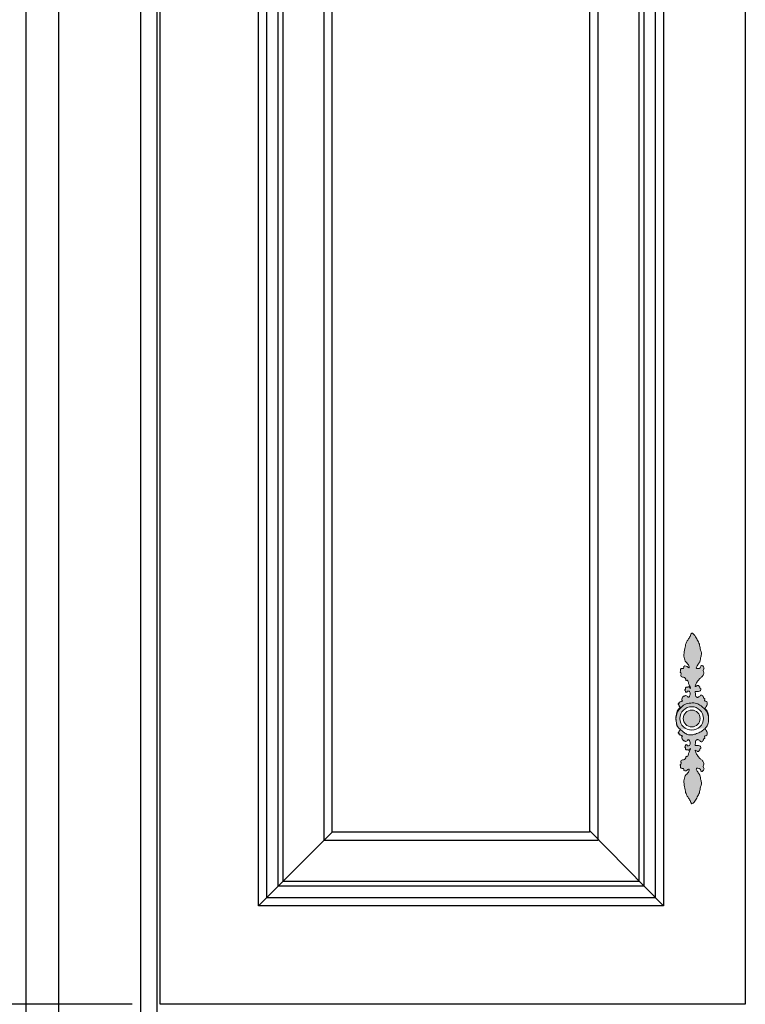
# Model space of a CAD drawing. Units: millimetres. Extents: x 388 to 6086, y -10584 to -6763.
# Drawn here: x 795 to 1238, y -9072 to -8471 of the extents above; entities that cross this region are included whole.
import ezdxf

# ---------------------------------------------------------------- set-up
doc = ezdxf.new("R2010")
doc.units = ezdxf.units.MM
doc.layers.add('01', color=8, linetype='Continuous')
doc.styles.add('-宋体', font='txt', dxfattribs={"width": 0.8})
doc.dimstyles.new('平面标注15', dxfattribs={"dimscale": 15, "dimtxt": 2.5, "dimasz": 1, "dimexe": 0, "dimexo": 1, "dimgap": 0.5, "dimtad": 1, "dimdec": 0, "dimdsep": 46, "dimtxsty": '-宋体', "dimblk": 'ARCHTICK', "dimcen": -0.05, "dimclrd": 6, "dimclre": 6, "dimclrt": 6, "dimadec": 0, "dimazin": 0, "dimtfac": 1, "dimtdec": 0, "dimtmove": 2, "dimatfit": 3, "dimldrblk": 'DOTSMALL', "dimfxl": 1, "dimtolj": 1, "dimtzin": 0, "dimarcsym": 0})

# ---------------------------------------------------------------- blocks, each defined once
blk = doc.blocks.new('_ARCHTICK')
at = {"color": 0, "linetype": 'ByBlock', "const_width": 0.15}
blk.add_lwpolyline([(-0.5, -0.5), (0.5, 0.5)], dxfattribs=at)
blk = doc.blocks.new('*D34')
at = {"color": 6, "lineweight": -2, "transparency": 16777216}
for p, q in [((732.06, -7981.59), (703.58, -7981.59)), ((703.58, -7981.59), (703.58, -9071.59)), ((863.78, -9071.59), (703.58, -9071.59))]:
    blk.add_line(p, q, dxfattribs=at)
at = {"layer": 'Defpoints', "color": 0, "transparency": 16777216}
for p in [(747.06, -7981.59), (703.58, -9071.59), (878.78, -9071.59)]:
    blk.add_point(p, dxfattribs=at)
at = {"color": 6, "lineweight": -2, "transparency": 16777216, "xscale": 15, "yscale": 15, "zscale": 15}
for p, rotation in [((703.58, -7981.59), 90), ((703.58, -9071.59), 270)]:
    blk.add_blockref('_ARCHTICK', p, dxfattribs=dict(at, rotation=rotation))
at = {"color": 6, "transparency": 16777216, "insert": (677.33, -8526.59), "char_height": 37.5, "attachment_point": 5, "rotation": 90, "style": '-宋体'}
blk.add_mtext('\\A1;1090', dxfattribs=at)
blk = doc.blocks.new('_DotSmall')
at = {"color": 0, "linetype": 'ByBlock', "const_width": 0.5}
blk.add_lwpolyline([(-0.0625, 0, 1), (0.0625, 0, 1)], format="xyb", close=True, dxfattribs=at)
blk = doc.blocks.new('*D35')
at = {"color": 6, "lineweight": -2, "transparency": 16777216}
for p, q in [((863.78, -9071.59), (703.58, -9071.59)), ((703.58, -9071.59), (703.58, -9891.59)), ((732.06, -9891.59), (703.58, -9891.59))]:
    blk.add_line(p, q, dxfattribs=at)
at = {"layer": 'Defpoints', "color": 0, "transparency": 16777216}
for p in [(878.78, -9071.59), (703.58, -9891.59), (747.06, -9891.59)]:
    blk.add_point(p, dxfattribs=at)
at = {"color": 6, "lineweight": -2, "transparency": 16777216, "xscale": 15, "yscale": 15, "zscale": 15}
for p, rotation in [((703.58, -9071.59), 90), ((703.58, -9891.59), 270)]:
    blk.add_blockref('_ARCHTICK', p, dxfattribs=dict(at, rotation=rotation))
at = {"color": 6, "transparency": 16777216, "insert": (677.33, -9481.59), "char_height": 37.5, "attachment_point": 5, "rotation": 90, "style": '-宋体'}
blk.add_mtext('\\A1;820', dxfattribs=at)

msp = doc.modelspace()

# ---------------------------------------------------------------- hatches: boundary and pattern name
at = {"layer": '01', "lineweight": 15}
h = msp.add_hatch(color=256, dxfattribs=at)
edge = h.paths.add_edge_path()
edge.add_spline(control_points=[(1215.4, -8897.2), (1215.42, -8896.83), (1215.41, -8895.85), (1215.14, -8894.06), (1214.57, -8892.39), (1212.94, -8891.27), (1213.58, -8890.48), (1213.93, -8889.74), (1214.75, -8888.83), (1214.51, -8887.62), (1214.09, -8886.33), (1212.91, -8886.73), (1212.85, -8885.82), (1213.36, -8885.04), (1212.43, -8884.85), (1212.21, -8884.18), (1211.86, -8883.54), (1211.31, -8882.92), (1210.3, -8882.92), (1210.17, -8883.96), (1209.3, -8883.98), (1208.74, -8884.41), (1207.82, -8884.2), (1207.33, -8883.13), (1207.41, -8882.05), (1206.95, -8880.99), (1207.84, -8880.55), (1208.5, -8880.81), (1209.31, -8880.68), (1210.23, -8880.55), (1210.67, -8879.74), (1210.76, -8878.84), (1210.01, -8878.71), (1209.99, -8878.08), (1209.61, -8877.64), (1209.33, -8877.05), (1208.54, -8876.93), (1208.08, -8877.39), (1207.05, -8878.07), (1207.64, -8876.24), (1208.23, -8875.01), (1209.57, -8873.2), (1211.01, -8872.02), (1212.4, -8870.71), (1212.52, -8868.87), (1211.79, -8867.36), (1212.86, -8866.47), (1212.09, -8865.6), (1211.66, -8864.78), (1210.55, -8864.91), (1210.77, -8865.73), (1210.09, -8866.54), (1209.1, -8866.85), (1207.37, -8866.74), (1208.44, -8865.1), (1209.15, -8863.82), (1210.39, -8862.31), (1210.42, -8860.17), (1211.39, -8857.65), (1210.19, -8854.86), (1209.92, -8851.8), (1208.41, -8849.15), (1207.31, -8847.09), (1205.03, -8844.21), (1204.09, -8847.33), (1202.97, -8848.87), (1201.57, -8850.95), (1201.03, -8853.89), (1200.35, -8857.26), (1200.23, -8860.66), (1201.71, -8863.15), (1203.12, -8864.21), (1203.89, -8866.84), (1202.52, -8865.79), (1201.82, -8865.24), (1199.86, -8864.94), (1200.47, -8866.9), (1199.13, -8866.46), (1198.03, -8867.08), (1198.54, -8868.09), (1197.56, -8868.89), (1199.11, -8869.78), (1198.16, -8870.61), (1198.65, -8872.15), (1200.53, -8871.81), (1201.55, -8872.92), (1201.42, -8874.45), (1202.56, -8873.55), (1203.08, -8875.25), (1203.33, -8876.52), (1204.01, -8877.75), (1204.48, -8878.56), (1204.1, -8879.21), (1203.83, -8878.13), (1203.15, -8877.67), (1202.63, -8878.25), (1201.99, -8877.89), (1201.13, -8878.4), (1201.44, -8879.31), (1200.54, -8879.98), (1201.37, -8880.46), (1201.33, -8881.3), (1202.36, -8881.26), (1202.44, -8880.43), (1203.16, -8880.62), (1203.9, -8880.63), (1204.1, -8881.6), (1204.11, -8882.61), (1203.89, -8883.52), (1203, -8884.57), (1202.61, -8883.62), (1201.97, -8883.41), (1201.15, -8883.05), (1200.74, -8883.83), (1199.85, -8883.44), (1199.64, -8884.3), (1199.17, -8884.89), (1198.83, -8885.75), (1199.58, -8886.44), (1199.02, -8886.75), (1198.49, -8886.72), (1198.17, -8887.28), (1197.34, -8887.1), (1197.66, -8887.79), (1197.05, -8887.9), (1196.66, -8888.48), (1197.22, -8888.85), (1197.35, -8889.43), (1197.55, -8889.99), (1198.64, -8890.37), (1196.78, -8891.49), (1196.07, -8893.35), (1195.39, -8895.55), (1195.42, -8897.21), (1195.45, -8897.62)], knot_values=[295.621846, 295.621846, 295.621846, 295.621846, 299.937097, 306.907894, 316.213642, 321.639631, 323.323103, 326.862408, 331.561019, 336.222624, 340.969591, 343.990905, 346.10786, 349.490451, 351.998961, 354.272162, 357.237517, 360.556726, 363.421659, 366.594992, 369.878977, 371.978451, 374.438321, 379.560767, 383.753693, 387.688158, 390.233011, 393.026531, 395.593491, 399.68757, 402.860904, 405.898724, 407.904755, 409.828913, 412.208939, 414.702147, 416.888224, 420.054129, 423.037494, 426.143245, 434.748717, 443.354189, 450.381368, 456.816477, 464.449098, 470.440814, 473.633036, 477.119596, 481.440124, 484.135632, 486.064929, 489.464928, 495.119489, 498.747801, 504.897648, 509.714314, 518.020703, 525.709851, 533.990689, 548.192551, 558.576426, 569.701458, 581.594347, 590.267747, 599.074691, 607.444829, 614.92719, 627.125793, 641.673539, 654.904889, 665.79519, 671.955432, 679.207613, 682.050245, 686.884663, 692.289239, 696.940975, 700.135515, 704.590479, 708.102777, 710.378888, 716.257536, 718.39198, 722.646732, 730.50341, 735.859664, 739.279728, 742.024664, 746.278843, 753.568217, 759.504116, 762.535154, 763.319043, 766.742807, 769.455934, 771.637123, 773.814747, 776.916639, 780.448134, 783.307439, 786.092654, 788.492442, 791.464748, 793.681831, 795.764715, 798.452938, 801.610211, 805.362525, 810.338321, 813.753644, 815.902228, 819.40145, 822.000924, 824.535861, 827.269685, 830.058157, 832.416907, 836.67734, 839.191688, 840.537166, 842.719701, 845.008006, 847.241686, 848.747695, 850.625799, 852.864132, 855.028111, 856.830581, 859.783977, 861.563374, 867.688476, 873.803754, 887.885416, 892.562156, 892.562156, 892.562156, 892.562156], degree=3, periodic=0)
edge.add_spline(control_points=[(1195.45, -8897.62), (1195.45, -8896.58), (1195.88, -8894.49), (1196.58, -8892.43), (1197.86, -8891.34), (1198.02, -8891.13)], knot_values=[271.676496, 271.676496, 271.676496, 271.676496, 283.538996, 295.737653, 298.768443, 298.768443, 298.768443, 298.768443], degree=3, periodic=0)
edge.add_spline(control_points=[(1198.02, -8891.13), (1198.92, -8890.18), (1200.72, -8888.31), (1204.46, -8887.75), (1208.01, -8887.65), (1210.7, -8889.44), (1212.22, -8890.7), (1212.9, -8891.27)], knot_values=[0.000599, 0.000599, 0.000599, 0.000599, 7.36894, 14.565367, 21.142962, 27.395636, 32.57972, 32.57972, 32.57972, 32.57972], degree=3, periodic=0)
edge.add_spline(control_points=[(1212.9, -8891.27), (1212.92, -8891.49), (1213.81, -8892.18), (1214.6, -8893.67), (1215.23, -8895.53), (1215.38, -8896.8), (1215.4, -8897.2)], knot_values=[892.562156, 892.562156, 892.562156, 892.562156, 895.797357, 903.081549, 913.242218, 917.856692, 917.856692, 917.856692, 917.856692], degree=3, periodic=0)
edge = h.paths.add_edge_path()
edge.add_spline(control_points=[(1198.12, -8903.86), (1198.19, -8903.98), (1198.21, -8904.18), (1197.55, -8904.41), (1197.35, -8904.97), (1197.22, -8905.55), (1196.66, -8905.92), (1197.05, -8906.5), (1197.66, -8906.61), (1197.34, -8907.29), (1198.17, -8907.12), (1198.49, -8907.68), (1199.02, -8907.64), (1199.58, -8907.96), (1198.83, -8908.65), (1199.17, -8909.5), (1199.64, -8910.1), (1199.85, -8910.95), (1200.74, -8910.57), (1201.15, -8911.35), (1201.97, -8910.99), (1202.61, -8910.78), (1203, -8909.83), (1203.89, -8910.88), (1204.11, -8911.79), (1204.1, -8912.8), (1203.9, -8913.77), (1203.16, -8913.78), (1202.44, -8913.97), (1202.36, -8913.14), (1201.33, -8913.1), (1201.37, -8913.94), (1200.54, -8914.42), (1201.44, -8915.09), (1201.13, -8916), (1201.99, -8916.51), (1202.63, -8916.15), (1203.15, -8916.73), (1203.83, -8916.27), (1204.1, -8915.19), (1204.48, -8915.84), (1204.01, -8916.65), (1203.33, -8917.88), (1203.08, -8919.15), (1202.56, -8920.85), (1201.42, -8919.94), (1201.55, -8921.48), (1200.53, -8922.59), (1198.65, -8922.25), (1198.16, -8923.79), (1199.11, -8924.62), (1197.56, -8925.51), (1198.54, -8926.3), (1198.03, -8927.32), (1199.13, -8927.94), (1200.47, -8927.5), (1199.86, -8929.46), (1201.82, -8929.16), (1202.52, -8928.6), (1203.89, -8927.56), (1203.12, -8930.19), (1201.71, -8931.25), (1200.23, -8933.74), (1200.35, -8937.14), (1201.03, -8940.51), (1201.57, -8943.45), (1202.97, -8945.53), (1204.09, -8947.07), (1205.03, -8950.19), (1207.31, -8947.31), (1208.41, -8945.24), (1209.92, -8942.6), (1210.19, -8939.54), (1211.39, -8936.75), (1210.42, -8934.23), (1210.39, -8932.09), (1209.15, -8930.58), (1208.44, -8929.3), (1207.37, -8927.66), (1209.1, -8927.55), (1210.09, -8927.86), (1210.77, -8928.67), (1210.55, -8929.49), (1211.66, -8929.62), (1212.09, -8928.8), (1212.86, -8927.93), (1211.79, -8927.04), (1212.52, -8925.53), (1212.4, -8923.69), (1211.01, -8922.38), (1209.57, -8921.2), (1208.23, -8919.39), (1207.64, -8918.16), (1207.05, -8916.33), (1208.08, -8917.01), (1208.54, -8917.47), (1209.33, -8917.35), (1209.61, -8916.76), (1209.99, -8916.32), (1210.01, -8915.69), (1210.76, -8915.55), (1210.67, -8914.66), (1210.23, -8913.85), (1209.31, -8913.72), (1208.5, -8913.59), (1207.84, -8913.85), (1206.95, -8913.41), (1207.41, -8912.35), (1207.33, -8911.27), (1207.82, -8910.2), (1208.74, -8909.99), (1209.3, -8910.42), (1210.17, -8910.44), (1210.3, -8911.47), (1211.31, -8911.48), (1211.86, -8910.86), (1212.21, -8910.22), (1212.43, -8909.55), (1213.36, -8909.36), (1212.85, -8908.58), (1212.91, -8907.67), (1214.09, -8908.07), (1214.51, -8906.78), (1214.75, -8905.57), (1213.93, -8904.66), (1213.58, -8903.92), (1213.22, -8903.47), (1213.21, -8903.29), (1213.21, -8903.23)], knot_values=[324.791071, 324.791071, 324.791071, 324.791071, 326.620628, 328.400025, 331.353422, 333.155891, 335.31987, 337.558204, 339.436307, 340.942317, 343.175997, 345.464301, 347.646836, 348.992314, 351.506663, 355.767096, 358.125845, 360.914317, 363.648141, 366.183078, 368.782552, 372.281774, 374.430358, 377.845681, 382.821477, 386.573791, 389.731064, 392.419287, 394.502171, 396.719254, 399.69156, 402.091348, 404.876563, 407.735868, 411.267363, 414.369255, 416.546879, 418.728068, 421.441195, 424.864959, 425.648848, 428.679887, 434.615785, 441.905159, 446.159338, 448.904274, 452.324338, 457.680592, 465.53727, 469.792022, 471.926466, 477.805114, 480.081225, 483.593523, 488.048487, 491.243028, 495.894763, 501.299339, 506.133757, 508.976389, 516.22857, 522.388812, 533.279113, 546.510464, 561.058209, 573.256812, 580.739173, 589.109311, 597.916255, 606.589655, 618.482544, 629.607576, 639.991451, 654.193313, 662.474151, 670.1633, 678.469688, 683.286354, 689.436201, 693.064513, 698.719074, 702.119074, 704.048371, 706.743878, 711.064406, 714.550967, 717.743189, 723.734904, 731.367525, 737.802634, 744.829813, 753.435285, 762.040757, 765.146509, 768.129873, 771.295778, 773.481855, 775.975063, 778.355089, 780.279248, 782.285279, 785.323099, 788.496432, 792.590511, 795.157471, 797.950992, 800.495844, 804.430309, 808.623235, 813.745682, 816.205551, 818.305025, 821.58901, 824.762343, 827.627276, 830.946485, 833.91184, 836.185041, 838.693551, 842.076142, 844.193097, 847.214411, 851.961378, 856.622983, 861.321594, 864.860899, 866.544371, 867.361347, 867.361347, 867.361347, 867.361347], degree=3, periodic=0)
edge.add_spline(control_points=[(1213.21, -8903.23), (1212.89, -8903.55), (1211.93, -8904.48), (1210.02, -8905.75), (1207.61, -8906.7), (1205.25, -8907.28), (1202.93, -8907.26), (1200.9, -8906.24), (1199.37, -8904.98), (1198.48, -8904.18), (1198.12, -8903.86)], knot_values=[0, 0, 0, 0, 2.657281, 7.680422, 13.161343, 17.577411, 21.698515, 26.281496, 30.402813, 33.185432, 33.185432, 33.185432, 33.185432], degree=3, periodic=0)
h = msp.add_hatch(color=256, dxfattribs=at)
edge = h.paths.add_edge_path()
edge.add_spline(control_points=[(1212.9, -8891.27), (1212.22, -8890.7), (1210.7, -8889.44), (1208.01, -8887.65), (1204.46, -8887.75), (1200.72, -8888.31), (1198.92, -8890.18), (1198.02, -8891.13)], knot_values=[0.000599, 0.000599, 0.000599, 0.000599, 5.184683, 11.437357, 18.014952, 25.211379, 32.57972, 32.57972, 32.57972, 32.57972], degree=3, periodic=0)
edge.add_spline(control_points=[(1198.02, -8891.13), (1197.86, -8891.34), (1196.58, -8892.43), (1195.88, -8894.49), (1195.45, -8896.58), (1195.45, -8897.62)], knot_values=[271.676496, 271.676496, 271.676496, 271.676496, 274.707287, 286.905944, 298.768443, 298.768443, 298.768443, 298.768443], degree=3, periodic=0)
edge.add_spline(control_points=[(1195.45, -8897.62), (1195.5, -8898.35), (1195.61, -8899.08), (1195.73, -8899.78)], knot_values=[287.296858, 287.296858, 287.296858, 287.296858, 295.621846, 295.621846, 295.621846, 295.621846], degree=3, periodic=0)
edge.add_spline(control_points=[(1195.73, -8899.78), (1195.88, -8900.41), (1196.21, -8901.42), (1196.55, -8902.29), (1196.84, -8902.64)], knot_values=[307.030113, 307.030113, 307.030113, 307.030113, 314.380248, 319.203578, 319.203578, 319.203578, 319.203578], degree=3, periodic=0)
edge.add_spline(control_points=[(1196.84, -8902.64), (1196.91, -8902.73), (1197.08, -8902.91), (1197.29, -8903.09), (1197.41, -8903.2)], knot_values=[273.400564, 273.400564, 273.400564, 273.400564, 274.414399, 275.721123, 275.721123, 275.721123, 275.721123], degree=3, periodic=0)
edge.add_spline(control_points=[(1197.41, -8903.2), (1197.7, -8903.44), (1197.99, -8903.67), (1198.12, -8903.86)], knot_values=[321.679392, 321.679392, 321.679392, 321.679392, 324.791071, 324.791071, 324.791071, 324.791071], degree=3, periodic=0)
edge.add_spline(control_points=[(1213.21, -8903.23), (1213.21, -8903.29), (1213.22, -8903.47), (1213.58, -8903.92), (1213.93, -8904.66), (1214.75, -8905.57), (1214.51, -8906.78), (1214.09, -8908.07), (1212.91, -8907.67), (1212.85, -8908.58), (1213.36, -8909.36), (1212.43, -8909.55), (1212.21, -8910.22), (1211.86, -8910.86), (1211.31, -8911.48), (1210.3, -8911.47), (1210.17, -8910.44), (1209.3, -8910.42), (1208.74, -8909.99), (1207.82, -8910.2), (1207.33, -8911.27), (1207.41, -8912.35), (1206.95, -8913.41), (1207.84, -8913.85), (1208.5, -8913.59), (1209.31, -8913.72), (1210.23, -8913.85), (1210.67, -8914.66), (1210.76, -8915.55), (1210.01, -8915.69), (1209.99, -8916.32), (1209.61, -8916.76), (1209.33, -8917.35), (1208.54, -8917.47), (1208.08, -8917.01), (1207.05, -8916.33), (1207.64, -8918.16), (1208.23, -8919.39), (1209.57, -8921.2), (1211.01, -8922.38), (1212.4, -8923.69), (1212.52, -8925.53), (1211.79, -8927.04), (1212.86, -8927.93), (1212.09, -8928.8), (1211.66, -8929.62), (1210.55, -8929.49), (1210.77, -8928.67), (1210.09, -8927.86), (1209.1, -8927.55), (1207.37, -8927.66), (1208.44, -8929.3), (1209.15, -8930.58), (1210.39, -8932.09), (1210.42, -8934.23), (1211.39, -8936.75), (1210.19, -8939.54), (1209.92, -8942.6), (1208.41, -8945.24), (1207.31, -8947.31), (1205.03, -8950.19), (1204.09, -8947.07), (1202.97, -8945.53), (1201.57, -8943.45), (1201.03, -8940.51), (1200.35, -8937.14), (1200.23, -8933.74), (1201.71, -8931.25), (1203.12, -8930.19), (1203.89, -8927.56), (1202.52, -8928.6), (1201.82, -8929.16), (1199.86, -8929.46), (1200.47, -8927.5), (1199.13, -8927.94), (1198.03, -8927.32), (1198.54, -8926.3), (1197.56, -8925.51), (1199.11, -8924.62), (1198.16, -8923.79), (1198.65, -8922.25), (1200.53, -8922.59), (1201.55, -8921.48), (1201.42, -8919.94), (1202.56, -8920.85), (1203.08, -8919.15), (1203.33, -8917.88), (1204.01, -8916.65), (1204.48, -8915.84), (1204.1, -8915.19), (1203.83, -8916.27), (1203.15, -8916.73), (1202.63, -8916.15), (1201.99, -8916.51), (1201.13, -8916), (1201.44, -8915.09), (1200.54, -8914.42), (1201.37, -8913.94), (1201.33, -8913.1), (1202.36, -8913.14), (1202.44, -8913.97), (1203.16, -8913.78), (1203.9, -8913.77), (1204.1, -8912.8), (1204.11, -8911.79), (1203.89, -8910.88), (1203, -8909.83), (1202.61, -8910.78), (1201.97, -8910.99), (1201.15, -8911.35), (1200.74, -8910.57), (1199.85, -8910.95), (1199.64, -8910.1), (1199.17, -8909.5), (1198.83, -8908.65), (1199.58, -8907.96), (1199.02, -8907.64), (1198.49, -8907.68), (1198.17, -8907.12), (1197.34, -8907.29), (1197.66, -8906.61), (1197.05, -8906.5), (1196.66, -8905.92), (1197.22, -8905.55), (1197.35, -8904.97), (1197.55, -8904.41), (1198.21, -8904.18), (1198.19, -8903.98), (1198.12, -8903.86)], knot_values=[324.791071, 324.791071, 324.791071, 324.791071, 325.608046, 327.291518, 330.830824, 335.529434, 340.191039, 344.938006, 347.95932, 350.076275, 353.458866, 355.967376, 358.240577, 361.205933, 364.525141, 367.390074, 370.563407, 373.847392, 375.946866, 378.406736, 383.529182, 387.722108, 391.656573, 394.201426, 396.994946, 399.561907, 403.655986, 406.829319, 409.867139, 411.87317, 413.797328, 416.177355, 418.670562, 420.856639, 424.022544, 427.005909, 430.11166, 438.717132, 447.322604, 454.349783, 460.784892, 468.417513, 474.409229, 477.601451, 481.088011, 485.40854, 488.104047, 490.033344, 493.433343, 499.087904, 502.716216, 508.866063, 513.682729, 521.989118, 529.678266, 537.959105, 552.160966, 562.544841, 573.669873, 585.562763, 594.236163, 603.043106, 611.413245, 618.895605, 631.094208, 645.641954, 658.873304, 669.763605, 675.923847, 683.176028, 686.01866, 690.853078, 696.257654, 700.90939, 704.10393, 708.558894, 712.071192, 714.347303, 720.225951, 722.360395, 726.615147, 734.471826, 739.828079, 743.248144, 745.993079, 750.247258, 757.536632, 763.472531, 766.503569, 767.287458, 770.711222, 773.42435, 775.605538, 777.783162, 780.885054, 784.416549, 787.275854, 790.061069, 792.460857, 795.433163, 797.650246, 799.73313, 802.421354, 805.578626, 809.33094, 814.306736, 817.722059, 819.870643, 823.369865, 825.96934, 828.504277, 831.2381, 834.026572, 836.385322, 840.645755, 843.160103, 844.505581, 846.688116, 848.976421, 851.210101, 852.71611, 854.594214, 856.832547, 858.996526, 860.798996, 863.752392, 865.531789, 867.361347, 867.361347, 867.361347, 867.361347], degree=3, periodic=0)
edge.add_spline(control_points=[(1198.12, -8903.86), (1198.48, -8904.18), (1199.37, -8904.98), (1200.9, -8906.24), (1202.93, -8907.26), (1205.25, -8907.28), (1207.61, -8906.7), (1210.02, -8905.75), (1211.93, -8904.48), (1212.89, -8903.55), (1213.21, -8903.23)], knot_values=[0, 0, 0, 0, 2.78262, 6.903936, 11.486917, 15.608022, 20.02409, 25.50501, 30.528152, 33.185432, 33.185432, 33.185432, 33.185432], degree=3, periodic=0)
edge.add_spline(control_points=[(1213.21, -8903.23), (1213.26, -8902.9), (1214.59, -8901.95), (1215.14, -8900.34), (1215.41, -8898.55), (1215.42, -8897.57), (1215.4, -8897.2)], knot_values=[867.361347, 867.361347, 867.361347, 867.361347, 871.97036, 881.276108, 888.246905, 892.562156, 892.562156, 892.562156, 892.562156], degree=3, periodic=0)
edge.add_spline(control_points=[(1215.4, -8897.2), (1215.38, -8896.8), (1215.23, -8895.53), (1214.6, -8893.67), (1213.81, -8892.18), (1212.92, -8891.49), (1212.9, -8891.27)], knot_values=[892.562156, 892.562156, 892.562156, 892.562156, 897.176629, 907.337299, 914.621491, 917.856692, 917.856692, 917.856692, 917.856692], degree=3, periodic=0)
h.paths.add_polyline_path([(1212.23, -8897.2, -1), (1197.92, -8897.2, -1)], flags=16)
h.paths.add_polyline_path([(1210.21, -8897.2, -1), (1199.93, -8897.2, -1)], flags=0)

# ---------------------------------------------------------------- linework, layer by layer
at = {"color": 0}
for p, q in [((798.78, -7901.59), (798.78, -9971.59)), ((878.78, -7981.59), (878.78, -9971.59))]:
    msp.add_line(p, q, dxfattribs=at)
at = {"color": 46}
for p, q in [((818.78, -7921.59), (818.78, -9971.59)), ((868.78, -7971.59), (868.78, -9971.59)), ((940.78, -9011.59), (985.78, -8966.59)), ((1142.78, -8965.61), (1187.78, -9011.59))]:
    msp.add_line(p, q, dxfattribs=at)
at = {"color": 0}
msp.add_lwpolyline([(880.78, -7983.59), (1237.78, -7983.59), (1237.78, -9071.59), (880.78, -9071.59)], close=True, dxfattribs=at)
for points in [[(940.78, -8086.59), (1187.78, -8086.59), (1187.78, -9011.59), (940.78, -9011.59), (940.78, -8086.59), (960.78, -8086.59)], [(1142.78, -8127.75), (1142.78, -8966.59), (985.78, -8966.59), (985.78, -8127.75)]]:
    msp.add_lwpolyline(points, dxfattribs=at)
at = {"color": 46}
for points in [[(945.78, -8091.59), (1182.78, -8091.59), (1182.78, -9006.59), (945.78, -9006.59), (945.78, -8091.59), (961.16, -8091.59)], [(952.78, -8098.59), (1175.78, -8098.59), (1175.78, -8999.59), (952.78, -8999.59), (952.78, -8098.59), (961.68, -8098.59)], [(1172.78, -8101.59), (1172.78, -8996.59), (955.78, -8996.59), (955.78, -8101.59)], [(1147.78, -8123.05), (1147.78, -8971.59), (980.78, -8971.59), (980.78, -8123.05)]]:
    msp.add_lwpolyline(points, dxfattribs=at)
at = {"lineweight": 15}
for radius in [7.15, 5.14]:
    msp.add_circle((1205.07, -8897.2), radius, dxfattribs=at)
for points, knots in [([(1197.99, -8903.7), (1197.61, -8903.36), (1196.12, -8902.17), (1195.74, -8899.82), (1195.16, -8896.32), (1196.07, -8893.35), (1196.78, -8891.49), (1198.64, -8890.37), (1197.55, -8889.99), (1197.35, -8889.43), (1197.22, -8888.85), (1196.66, -8888.48), (1197.05, -8887.9), (1197.66, -8887.79), (1197.34, -8887.1), (1198.17, -8887.28), (1198.49, -8886.72), (1199.02, -8886.75), (1199.58, -8886.44), (1198.83, -8885.75), (1199.17, -8884.89), (1199.64, -8884.3), (1199.85, -8883.44), (1200.74, -8883.83), (1201.15, -8883.05), (1201.97, -8883.41), (1202.61, -8883.62), (1203, -8884.57), (1203.89, -8883.52), (1204.11, -8882.61), (1204.1, -8881.6), (1203.9, -8880.63), (1203.16, -8880.62), (1202.44, -8880.43), (1202.36, -8881.26), (1201.33, -8881.3), (1201.37, -8880.46), (1200.54, -8879.98), (1201.44, -8879.31), (1201.13, -8878.4), (1201.99, -8877.89), (1202.63, -8878.25), (1203.15, -8877.67), (1203.83, -8878.13), (1204.1, -8879.21), (1204.48, -8878.56), (1204.01, -8877.75), (1203.33, -8876.52), (1203.08, -8875.25), (1202.56, -8873.55), (1201.42, -8874.45), (1201.55, -8872.92), (1200.53, -8871.81), (1198.65, -8872.15), (1198.16, -8870.61), (1199.11, -8869.78), (1197.56, -8868.89), (1198.54, -8868.09), (1198.03, -8867.08), (1199.13, -8866.46), (1200.47, -8866.9), (1199.86, -8864.94), (1201.82, -8865.24), (1202.52, -8865.79), (1203.89, -8866.84), (1203.12, -8864.21), (1201.71, -8863.15), (1200.23, -8860.66), (1200.35, -8857.26), (1201.03, -8853.89), (1201.57, -8850.95), (1202.97, -8848.87), (1204.09, -8847.33), (1205.03, -8844.21), (1207.31, -8847.09), (1208.41, -8849.15), (1209.92, -8851.8), (1210.19, -8854.86), (1211.39, -8857.65), (1210.42, -8860.17), (1210.39, -8862.31), (1209.15, -8863.82), (1208.44, -8865.1), (1207.37, -8866.74), (1209.1, -8866.85), (1210.09, -8866.54), (1210.77, -8865.73), (1210.55, -8864.91), (1211.66, -8864.78), (1212.09, -8865.6), (1212.86, -8866.47), (1211.79, -8867.36), (1212.52, -8868.87), (1212.4, -8870.71), (1211.01, -8872.02), (1209.57, -8873.2), (1208.23, -8875.01), (1207.64, -8876.24), (1207.05, -8878.07), (1208.08, -8877.39), (1208.54, -8876.93), (1209.33, -8877.05), (1209.61, -8877.64), (1209.99, -8878.08), (1210.01, -8878.71), (1210.76, -8878.84), (1210.67, -8879.74), (1210.23, -8880.55), (1209.31, -8880.68), (1208.5, -8880.81), (1207.84, -8880.55), (1206.95, -8880.99), (1207.41, -8882.05), (1207.33, -8883.13), (1207.82, -8884.2), (1208.74, -8884.41), (1209.3, -8883.98), (1210.17, -8883.96), (1210.3, -8882.92), (1211.31, -8882.92), (1211.86, -8883.54), (1212.21, -8884.18), (1212.43, -8884.85), (1213.36, -8885.04), (1212.85, -8885.82), (1212.91, -8886.73), (1214.09, -8886.33), (1214.51, -8887.62), (1214.75, -8888.83), (1213.93, -8889.74), (1213.58, -8890.48), (1212.94, -8891.27), (1214.57, -8892.39), (1215.14, -8894.06), (1215.41, -8895.85), (1215.42, -8896.83), (1215.4, -8897.2)], [271.676496, 271.676496, 271.676496, 271.676496, 274.707287, 286.905944, 300.298587, 314.380248, 320.495526, 326.620628, 328.400025, 331.353422, 333.155891, 335.31987, 337.558204, 339.436307, 340.942317, 343.175997, 345.464301, 347.646836, 348.992314, 351.506663, 355.767096, 358.125845, 360.914317, 363.648141, 366.183078, 368.782552, 372.281774, 374.430358, 377.845681, 382.821477, 386.573791, 389.731064, 392.419287, 394.502171, 396.719254, 399.69156, 402.091348, 404.876563, 407.735868, 411.267363, 414.369255, 416.546879, 418.728068, 421.441195, 424.864959, 425.648848, 428.679887, 434.615785, 441.905159, 446.159338, 448.904274, 452.324338, 457.680592, 465.53727, 469.792022, 471.926466, 477.805114, 480.081225, 483.593523, 488.048487, 491.243028, 495.894763, 501.299339, 506.133757, 508.976389, 516.22857, 522.388812, 533.279113, 546.510464, 561.058209, 573.256812, 580.739173, 589.109311, 597.916255, 606.589655, 618.482544, 629.607576, 639.991451, 654.193313, 662.474151, 670.1633, 678.469688, 683.286354, 689.436201, 693.064513, 698.719074, 702.119074, 704.048371, 706.743878, 711.064406, 714.550967, 717.743189, 723.734904, 731.367525, 737.802634, 744.829813, 753.435285, 762.040757, 765.146509, 768.129873, 771.295778, 773.481855, 775.975063, 778.355089, 780.279248, 782.285279, 785.323099, 788.496432, 792.590511, 795.157471, 797.950992, 800.495844, 804.430309, 808.623235, 813.745682, 816.205551, 818.305025, 821.58901, 824.762343, 827.627276, 830.946485, 833.91184, 836.185041, 838.693551, 842.076142, 844.193097, 847.214411, 851.961378, 856.622983, 861.321594, 864.860899, 866.544371, 871.97036, 881.276108, 888.246905, 892.562156, 892.562156, 892.562156, 892.562156]), ([(1198.02, -8891.13), (1197.86, -8891.34), (1196.58, -8892.43), (1195.84, -8894.6), (1195.16, -8898.08), (1196.07, -8901.05), (1196.78, -8902.9), (1198.64, -8904.03), (1197.55, -8904.41), (1197.35, -8904.97), (1197.22, -8905.55), (1196.66, -8905.92), (1197.05, -8906.5), (1197.66, -8906.61), (1197.34, -8907.29), (1198.17, -8907.12), (1198.49, -8907.68), (1199.02, -8907.64), (1199.58, -8907.96), (1198.83, -8908.65), (1199.17, -8909.5), (1199.64, -8910.1), (1199.85, -8910.95), (1200.74, -8910.57), (1201.15, -8911.35), (1201.97, -8910.99), (1202.61, -8910.78), (1203, -8909.83), (1203.89, -8910.88), (1204.11, -8911.79), (1204.1, -8912.8), (1203.9, -8913.77), (1203.16, -8913.78), (1202.44, -8913.97), (1202.36, -8913.14), (1201.33, -8913.1), (1201.37, -8913.94), (1200.54, -8914.42), (1201.44, -8915.09), (1201.13, -8916), (1201.99, -8916.51), (1202.63, -8916.15), (1203.15, -8916.73), (1203.83, -8916.27), (1204.1, -8915.19), (1204.48, -8915.84), (1204.01, -8916.65), (1203.33, -8917.88), (1203.08, -8919.15), (1202.56, -8920.85), (1201.42, -8919.94), (1201.55, -8921.48), (1200.53, -8922.59), (1198.65, -8922.25), (1198.16, -8923.79), (1199.11, -8924.62), (1197.56, -8925.51), (1198.54, -8926.3), (1198.03, -8927.32), (1199.13, -8927.94), (1200.47, -8927.5), (1199.86, -8929.46), (1201.82, -8929.16), (1202.52, -8928.6), (1203.89, -8927.56), (1203.12, -8930.19), (1201.71, -8931.25), (1200.23, -8933.74), (1200.35, -8937.14), (1201.03, -8940.51), (1201.57, -8943.45), (1202.97, -8945.53), (1204.09, -8947.07), (1205.03, -8950.19), (1207.31, -8947.31), (1208.41, -8945.24), (1209.92, -8942.6), (1210.19, -8939.54), (1211.39, -8936.75), (1210.42, -8934.23), (1210.39, -8932.09), (1209.15, -8930.58), (1208.44, -8929.3), (1207.37, -8927.66), (1209.1, -8927.55), (1210.09, -8927.86), (1210.77, -8928.67), (1210.55, -8929.49), (1211.66, -8929.62), (1212.09, -8928.8), (1212.86, -8927.93), (1211.79, -8927.04), (1212.52, -8925.53), (1212.4, -8923.69), (1211.01, -8922.38), (1209.57, -8921.2), (1208.23, -8919.39), (1207.64, -8918.16), (1207.05, -8916.33), (1208.08, -8917.01), (1208.54, -8917.47), (1209.33, -8917.35), (1209.61, -8916.76), (1209.99, -8916.32), (1210.01, -8915.69), (1210.76, -8915.55), (1210.67, -8914.66), (1210.23, -8913.85), (1209.31, -8913.72), (1208.5, -8913.59), (1207.84, -8913.85), (1206.95, -8913.41), (1207.41, -8912.35), (1207.33, -8911.27), (1207.82, -8910.2), (1208.74, -8909.99), (1209.3, -8910.42), (1210.17, -8910.44), (1210.3, -8911.47), (1211.31, -8911.48), (1211.86, -8910.86), (1212.21, -8910.22), (1212.43, -8909.55), (1213.36, -8909.36), (1212.85, -8908.58), (1212.91, -8907.67), (1214.09, -8908.07), (1214.51, -8906.78), (1214.75, -8905.57), (1213.93, -8904.66), (1213.58, -8903.92), (1212.94, -8903.13), (1214.57, -8902.01), (1215.14, -8900.34), (1215.47, -8898.15), (1215.35, -8895.9), (1214.6, -8893.67), (1213.81, -8892.18), (1212.92, -8891.49), (1212.9, -8891.27)], [271.676496, 271.676496, 271.676496, 271.676496, 274.707287, 286.905944, 300.298587, 314.380248, 320.495526, 326.620628, 328.400025, 331.353422, 333.155891, 335.31987, 337.558204, 339.436307, 340.942317, 343.175997, 345.464301, 347.646836, 348.992314, 351.506663, 355.767096, 358.125845, 360.914317, 363.648141, 366.183078, 368.782552, 372.281774, 374.430358, 377.845681, 382.821477, 386.573791, 389.731064, 392.419287, 394.502171, 396.719254, 399.69156, 402.091348, 404.876563, 407.735868, 411.267363, 414.369255, 416.546879, 418.728068, 421.441195, 424.864959, 425.648848, 428.679887, 434.615785, 441.905159, 446.159338, 448.904274, 452.324338, 457.680592, 465.53727, 469.792022, 471.926466, 477.805114, 480.081225, 483.593523, 488.048487, 491.243028, 495.894763, 501.299339, 506.133757, 508.976389, 516.22857, 522.388812, 533.279113, 546.510464, 561.058209, 573.256812, 580.739173, 589.109311, 597.916255, 606.589655, 618.482544, 629.607576, 639.991451, 654.193313, 662.474151, 670.1633, 678.469688, 683.286354, 689.436201, 693.064513, 698.719074, 702.119074, 704.048371, 706.743878, 711.064406, 714.550967, 717.743189, 723.734904, 731.367525, 737.802634, 744.829813, 753.435285, 762.040757, 765.146509, 768.129873, 771.295778, 773.481855, 775.975063, 778.355089, 780.279248, 782.285279, 785.323099, 788.496432, 792.590511, 795.157471, 797.950992, 800.495844, 804.430309, 808.623235, 813.745682, 816.205551, 818.305025, 821.58901, 824.762343, 827.627276, 830.946485, 833.91184, 836.185041, 838.693551, 842.076142, 844.193097, 847.214411, 851.961378, 856.622983, 861.321594, 864.860899, 866.544371, 871.97036, 881.276108, 888.246905, 897.176629, 907.337299, 914.621491, 917.856692, 917.856692, 917.856692, 917.856692])]:
    msp.add_open_spline(points, degree=3, knots=knots, dxfattribs=at)
for points in [[(1198.02, -8891.13), (1200.94, -8888.67), (1204.57, -8887.82), (1207.97, -8888), (1210.8, -8889.58), (1212.98, -8891.34)], [(1198.12, -8903.86), (1199.2, -8904.82), (1200.88, -8906.13), (1203.05, -8907.11), (1205.18, -8907.2), (1207.42, -8906.7), (1210.05, -8905.63), (1212.21, -8904.17), (1213.21, -8903.23)]]:
    msp.add_spline(points, degree=3, dxfattribs=at)

# ---------------------------------------------------------------- dimensions: what is measured, and where the dimension line sits
at = {"color": 0}
for base, p1, p2, picture, middle in [((703.58, -9071.59), (747.06, -7981.59), (878.78, -9071.59), '*D34', (677.33, -8526.59)), ((703.58, -9891.59), (878.78, -9071.59), (747.06, -9891.59), '*D35', (677.33, -9481.59))]:
    dim = msp.add_linear_dim(base=base, p1=p1, p2=p2, angle=90, dimstyle='平面标注15', dxfattribs=at)
    dim.commit()
    dim.dimension.update_dxf_attribs({"geometry": picture, "text_midpoint": middle})

doc.saveas('drawing.dxf')
